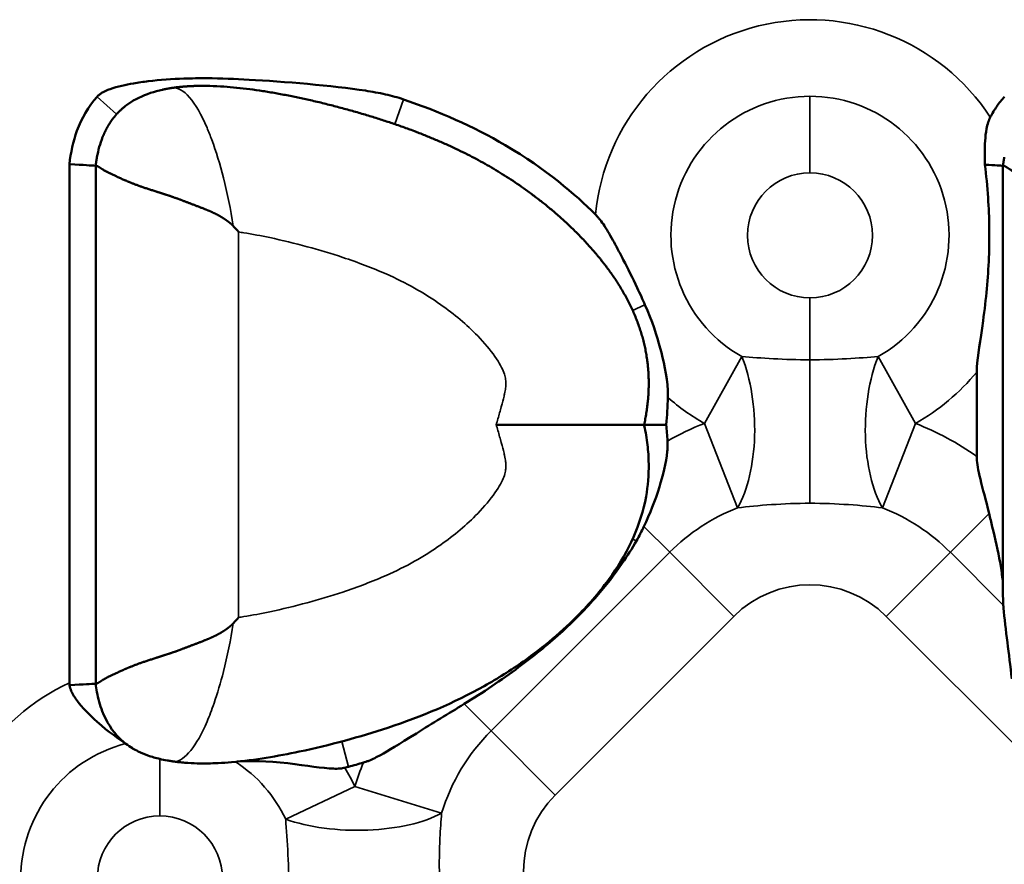
# Model space of a CAD drawing. Units: millimetres. Extents: x 0 to 688, y 0 to 822.
# Drawn here: x 438 to 465, y 197 to 221 of the extents above; entities that cross this region are included whole.
import ezdxf

# ---------------------------------------------------------------- set-up
doc = ezdxf.new("R2010")
doc.units = ezdxf.units.MM
doc.linetypes.add('Ciągła', pattern=[0])
doc.layers.add('Widoczne (ISO)', color=7, linetype='Ciągła', lineweight=50)
doc.layers.add('Widoczne wąskie (ISO)', color=7, linetype='Ciągła', lineweight=35)

msp = doc.modelspace()

# ---------------------------------------------------------------- linework, layer by layer
at = {"layer": 'Widoczne (ISO)'}
for p, q in [((439.17, 216.57), (439.17, 202.057)), ((439.904, 216.526), (439.904, 209.278)), ((439.904, 216.526), (439.904, 216.526)), ((465.304, 216.526), (465.304, 216.526)), ((465.304, 216.526), (465.304, 209.278)), ((464.57, 210.753), (464.57, 208.392)), ((439.904, 209.278), (439.904, 202.03)), ((465.304, 209.278), (465.304, 204.484)), ((439.904, 202.03), (439.904, 202.03))]:
    msp.add_line(p, q, dxfattribs=at)
msp.add_circle((434, 254), 253, dxfattribs=at)
msp.add_arc((434, 254), 254, 197.17406, 162.82594, dxfattribs=at)
msp.add_ellipse((439.716, 202.19), major_axis=(-0.189, -0.739), ratio=0.693569, start_param=5.066508, end_param=5.161957, dxfattribs=at)
for points, degree, knots in [([(448.518, 218.384), (448.438, 218.412), (448.357, 218.437), (448.19, 218.483), (448.105, 218.504), (447.834, 218.565), (447.64, 218.599), (446.539, 218.77), (445.142, 218.884), (443.811, 218.956), (443.411, 218.972), (442.805, 218.976), (442.589, 218.974), (442.042, 218.955), (441.708, 218.932), (441.239, 218.875), (441.098, 218.855), (440.753, 218.795), (440.509, 218.743), (440.264, 218.656), (440.217, 218.638), (440.144, 218.603), (440.116, 218.589), (440.061, 218.557), (440.034, 218.539), (439.986, 218.5), (439.964, 218.48), (439.944, 218.458)], 3, [0, 0, 0, 0, 0.0255156, 0.0255156, 0.0519041, 0.0519041, 0.1090173, 0.1090173, 0.3905077, 0.3905077, 0.5052405, 0.5052405, 0.5682458, 0.5682458, 0.6658932, 0.6658932, 0.7069343, 0.7069343, 0.7686902, 0.7686902, 0.7832561, 0.7832561, 0.7924246, 0.7924246, 0.8018423, 0.8018423, 0.8105888, 0.8105888, 0.8105888, 0.8105888]), ([(440.958, 218.348), (441.159, 218.466), (441.38, 218.553), (441.661, 218.629), (441.718, 218.643), (441.774, 218.655)], 3, [0, 0, 0, 0, 0.07004487, 0.07004487, 0.08741642, 0.08741642, 0.08741642, 0.08741642]), ([(455.257, 209.278), (455.391, 209.894), (455.439, 210.489), (455.399, 211.066), (455.104, 212.365), (454.397, 213.541), (453.886, 214.165), (451.918, 216.148), (449.678, 217.322), (448.311, 217.757), (445.559, 218.657), (442.979, 218.771), (442.657, 218.77), (442.346, 218.749), (442.051, 218.706)], 5, [-12.051704, -12.051704, -12.051704, -12.051704, -12.051704, -12.051704, -9.166072, -9.166072, -9.166072, -5.327096, -5.327096, -5.327096, 4.440031, 4.440031, 4.440031, 5.86538, 5.86538, 5.86538, 5.86538, 5.86538, 5.86538]), ([(439.944, 218.458), (439.697, 218.184), (439.509, 217.857), (439.381, 217.503), (439.273, 217.207), (439.206, 216.891), (439.17, 216.57)], 3, [0, 0, 0, 0, 1.864787, 1.864787, 1.864787, 3.432136, 3.432136, 3.432136, 3.432136]), ([(440.958, 218.348), (440.874, 218.298), (440.794, 218.245), (440.717, 218.187), (440.517, 218.015), (440.347, 217.808), (440.251, 217.662), (440.169, 217.502), (440.099, 217.326)], 5, [7.048109, 7.048109, 7.048109, 7.048109, 7.048109, 7.048109, 7.576046, 7.576046, 7.576046, 8.502829, 8.502829, 8.502829, 8.502829, 8.502829, 8.502829]), ([(453.894, 215.163), (453.338, 215.721), (452.511, 216.433), (450.462, 217.634), (449.512, 218.043), (448.518, 218.384)], 3, [0.0000261, 0.0000261, 0.0000261, 0.0000261, 0.2364585, 0.2364585, 0.42532, 0.42532, 0.42532, 0.42532]), ([(465.344, 218.458), (465.267, 218.372), (465.195, 218.282), (465.063, 218.091), (465.003, 217.991), (464.949, 217.887)], 3, [0, 0, 0, 0, 0.0345389, 0.0345389, 0.06970694, 0.06970694, 0.06970694, 0.06970694]), ([(464.949, 217.887), (464.905, 217.803), (464.869, 217.698), (464.823, 217.448), (464.811, 217.332), (464.79, 217.007), (464.792, 216.776), (464.8, 216.556)], 3, [-0.143265, -0.143265, -0.143265, -0.143265, -0.09956, -0.09956, -0.0661028, -0.0661028, 0, 0, 0, 0]), ([(439.904, 216.526), (439.904, 216.526), (439.904, 216.526), (439.905, 216.524), (439.906, 216.524), (439.909, 216.524), (439.911, 216.525), (439.918, 216.524), (439.927, 216.523), (439.934, 216.522), (439.968, 216.51), (440.021, 216.478), (440.071, 216.44), (440.229, 216.341), (440.454, 216.248), (440.616, 216.162), (440.984, 216.004), (441.436, 215.852), (441.683, 215.779), (442.001, 215.679), (442.337, 215.554), (442.395, 215.532), (442.57, 215.463), (442.751, 215.394), (442.875, 215.348), (443.082, 215.267), (443.291, 215.167), (443.373, 215.123), (443.478, 215.06), (443.58, 214.988), (443.603, 214.971), (443.637, 214.945), (443.671, 214.917), (443.682, 214.908), (443.7, 214.891), (443.718, 214.874), (443.726, 214.867), (443.736, 214.857), (443.746, 214.846), (443.751, 214.846), (443.754, 214.843), (443.757, 214.841)], 5, [0.000186, 0.000186, 0.000186, 0.000186, 0.000186, 0.000186, 0.197699, 0.197699, 0.197699, 0.395397, 0.395397, 0.395397, 0.790794, 0.790794, 0.790794, 2.059367, 2.059367, 2.059367, 4.223602, 4.223602, 4.223602, 6.409877, 6.409877, 6.409877, 6.86021, 6.86021, 6.86021, 7.758041, 7.758041, 7.758041, 8.349934, 8.349934, 8.349934, 8.524747, 8.524747, 8.524747, 8.612153, 8.612153, 8.612153, 8.675416, 8.675416, 8.675416, 8.699274, 8.699274, 8.699274, 8.699274, 8.699274, 8.699274]), ([(464.57, 210.753), (464.57, 210.796), (464.571, 210.841), (464.591, 211.21), (464.668, 211.62), (464.834, 212.814), (464.886, 213.362), (464.931, 214.529), (464.923, 215.073), (464.865, 215.951), (464.836, 216.255), (464.8, 216.556)], 3, [-4.13457, -4.13457, -4.13457, -4.13457, -4.1062502, -4.1062502, -3.9061958, -3.9061958, -3.6814589, -3.6814589, -3.4653984, -3.4653984, -3.3381669, -3.3381669, -3.3381669, -3.3381669]), ([(465.304, 216.526), (465.304, 216.526), (465.304, 216.526), (465.305, 216.524), (465.306, 216.524), (465.309, 216.524), (465.311, 216.525), (465.318, 216.524), (465.327, 216.523), (465.334, 216.522), (465.368, 216.51), (465.421, 216.478), (465.471, 216.44), (465.629, 216.341), (465.854, 216.248), (466.016, 216.162), (466.384, 216.004), (466.836, 215.852), (467.083, 215.779), (467.401, 215.679), (467.737, 215.554), (467.795, 215.532), (467.97, 215.463), (468.151, 215.394), (468.275, 215.348), (468.482, 215.267), (468.691, 215.167), (468.773, 215.123), (468.878, 215.06), (468.98, 214.988), (469.003, 214.971), (469.037, 214.945), (469.071, 214.917), (469.082, 214.908), (469.1, 214.891), (469.118, 214.874), (469.126, 214.867), (469.136, 214.857), (469.146, 214.846), (469.151, 214.846), (469.154, 214.843), (469.157, 214.841)], 5, [0.000186, 0.000186, 0.000186, 0.000186, 0.000186, 0.000186, 0.197699, 0.197699, 0.197699, 0.395397, 0.395397, 0.395397, 0.790794, 0.790794, 0.790794, 2.059367, 2.059367, 2.059367, 4.223602, 4.223602, 4.223602, 6.409877, 6.409877, 6.409877, 6.86021, 6.86021, 6.86021, 7.758041, 7.758041, 7.758041, 8.349934, 8.349934, 8.349934, 8.524747, 8.524747, 8.524747, 8.612153, 8.612153, 8.612153, 8.675416, 8.675416, 8.675416, 8.699393, 8.699393, 8.699393, 8.699393, 8.699393, 8.699393]), ([(453.894, 215.163), (453.909, 215.149), (453.924, 215.133), (453.957, 215.097), (453.975, 215.076), (454.075, 214.953), (454.156, 214.831), (454.334, 214.536), (454.431, 214.358), (454.567, 214.103), (454.622, 213.999), (454.802, 213.649), (454.937, 213.377), (455.103, 213.027), (455.142, 212.942), (455.215, 212.784), (455.249, 212.71), (455.281, 212.636)], 3, [0, 0, 0, 0, 0.0062991, 0.0062991, 0.0146763, 0.0146763, 0.0537794, 0.0537794, 0.0968078, 0.0968078, 0.1248009, 0.1248009, 0.1933249, 0.1933249, 0.2151602, 0.2151602, 0.2340346, 0.2340346, 0.2340346, 0.2340346]), ([(443.904, 214.673), (443.901, 214.676), (443.898, 214.679), (443.874, 214.707), (443.852, 214.732), (443.806, 214.785), (443.782, 214.813), (443.757, 214.841)], 3, [-0.02231765, -0.02231765, -0.02231765, -0.02231765, -0.02109487, -0.02109487, -0.01117054, -0.01117054, -0.00002377, -0.00002377, -0.00002377, -0.00002377]), ([(455.924, 210.039), (455.926, 210.106), (455.925, 210.173), (455.901, 210.645), (455.794, 211.105), (455.617, 211.755), (455.478, 212.193), (455.282, 212.636)], 3, [-0.3045497, -0.3045497, -0.3045497, -0.3045497, -0.2819405, -0.2819405, -0.1452278, -0.1452278, 0, 0, 0, 0]), ([(455.924, 210.039), (455.92, 209.912), (455.914, 209.785), (455.899, 209.532), (455.889, 209.405), (455.877, 209.278)], 3, [-0.07600038, -0.07600038, -0.07600038, -0.07600038, -0.03807239, -0.03807239, -0.00000129, -0.00000129, -0.00000129, -0.00000129]), ([(455.257, 209.278), (455.259, 209.269), (455.261, 209.259), (455.263, 209.249), (455.301, 209.07), (455.331, 208.893), (455.351, 208.718), (455.372, 208.539), (455.384, 208.362), (455.386, 208.187), (455.391, 207.872), (455.365, 207.566), (455.311, 207.266), (455.172, 206.49), (454.828, 205.747), (454.36, 205.078), (454.092, 204.694), (453.788, 204.335), (453.466, 204.004), (452.972, 203.497), (452.438, 203.05), (451.877, 202.654), (451.523, 202.403), (451.158, 202.174), (450.783, 201.964), (449.932, 201.488), (449.032, 201.115), (448.079, 200.799), (447.294, 200.538), (446.473, 200.313), (445.604, 200.129), (445, 200.001), (444.375, 199.892), (443.707, 199.833), (443.581, 199.822), (443.454, 199.813), (443.329, 199.807)], 3, [-12.051704, -12.051704, -12.051704, -12.051704, -12.024011, -12.024011, -12.024011, -11.521864, -11.521864, -11.521864, -11.007669, -11.007669, -11.007669, -10.08072, -10.08072, -10.08072, -7.680882, -7.680882, -7.680882, -6.304323, -6.304323, -6.304323, -4.19594, -4.19594, -4.19594, -2.86535, -2.86535, -2.86535, 0.157657, 0.157657, 0.157657, 2.649611, 2.649611, 2.649611, 4.381702, 4.381702, 4.381702, 4.708141, 4.708141, 4.708141, 4.708141]), ([(451.118, 209.278), (451.121, 209.278), (451.125, 209.278), (451.629, 209.278), (452.126, 209.278), (453.062, 209.278), (453.495, 209.278), (454.271, 209.278), (454.599, 209.278), (454.974, 209.278), (455.08, 209.278), (455.221, 209.278), (455.243, 209.278), (455.257, 209.278)], 3, [-0.00104, -0.00104, -0.00104, -0.00104, 0, 0, 0.1502086, 0.1502086, 0.2992099, 0.2992099, 0.4571039, 0.4571039, 0.5489543, 0.5489543, 0.6405905, 0.6405905, 0.6405905, 0.6405905]), ([(455.877, 209.278), (455.788, 209.278), (455.705, 209.278), (455.554, 209.278), (455.488, 209.278), (455.376, 209.278), (455.332, 209.278), (455.272, 209.278), (455.257, 209.278), (455.257, 209.278)], 3, [0.0000003, 0.0000003, 0.0000003, 0.0000003, 0.0290229, 0.0290229, 0.0582143, 0.0582143, 0.0881986, 0.0881986, 0.1182517, 0.1182517, 0.1182517, 0.1182517]), ([(455.911, 208.822), (455.907, 208.898), (455.902, 208.974), (455.89, 209.126), (455.884, 209.202), (455.877, 209.278)], 3, [-0.04576416, -0.04576416, -0.04576416, -0.04576416, -0.02291502, -0.02291502, -0.00000092, -0.00000092, -0.00000092, -0.00000092]), ([(455.911, 208.822), (455.913, 208.78), (455.914, 208.738), (455.912, 208.642), (455.909, 208.587), (455.874, 208.207), (455.779, 207.843), (455.567, 207.158), (455.421, 206.784), (455.251, 206.43)], 3, [-0.2469781, -0.2469781, -0.2469781, -0.2469781, -0.2344915, -0.2344915, -0.218209, -0.218209, -0.1201797, -0.1201797, -0.0000058, -0.0000058, -0.0000058, -0.0000058]), ([(464.57, 208.392), (464.57, 208.371), (464.57, 208.351), (464.577, 208.193), (464.606, 208.022), (464.735, 207.488), (464.823, 207.169), (464.915, 206.794)], 3, [1.8859987, 1.8859987, 1.8859987, 1.8859987, 1.9005593, 1.9005593, 1.997097, 1.997097, 2.0912691, 2.0912691, 2.0912691, 2.0912691]), ([(464.915, 206.794), (464.946, 206.669), (464.976, 206.545), (465.088, 206.074), (465.164, 205.741), (465.25, 205.268), (465.273, 205.116), (465.298, 204.88), (465.304, 204.792), (465.304, 204.708)], 3, [-2.0398398, -2.0398398, -2.0398398, -2.0398398, -2.0012815, -2.0012815, -1.8921793, -1.8921793, -1.8376282, -1.8376282, -1.804241, -1.804241, -1.804241, -1.804241]), ([(455.251, 206.43), (455.219, 206.362), (455.185, 206.295), (455.116, 206.161), (455.08, 206.095), (455.042, 206.03)], 3, [-0.04592808, -0.04592808, -0.04592808, -0.04592808, -0.02294061, -0.02294061, 0, 0, 0, 0]), ([(450.219, 201.462), (450.745, 201.783), (451.254, 202.122), (452.144, 202.785), (452.536, 203.102), (453.094, 203.606), (453.275, 203.78), (453.618, 204.128), (453.779, 204.302), (454.19, 204.775), (454.428, 205.081), (454.787, 205.604), (454.919, 205.815), (455.042, 206.03)], 3, [0.0000141, 0.0000141, 0.0000141, 0.0000141, 0.1864018, 0.1864018, 0.3377338, 0.3377338, 0.4135213, 0.4135213, 0.4851966, 0.4851966, 0.6030426, 0.6030426, 0.6791891, 0.6791891, 0.6791891, 0.6791891]), ([(465.311, 204.227), (465.313, 204.201), (465.315, 204.175), (465.34, 203.868), (465.385, 203.521), (465.467, 202.873), (465.51, 202.525), (465.549, 202.163)], 3, [3.3089362, 3.3089362, 3.3089362, 3.3089362, 3.3198043, 3.3198043, 3.4329811, 3.4329811, 3.538381, 3.538381, 3.538381, 3.538381]), ([(439.904, 202.03), (439.904, 202.031), (439.904, 202.031), (439.905, 202.032), (439.906, 202.032), (439.909, 202.032), (439.911, 202.032), (439.918, 202.032), (439.927, 202.034), (439.934, 202.035), (439.968, 202.047), (440.021, 202.079), (440.071, 202.117), (440.229, 202.216), (440.454, 202.308), (440.616, 202.394), (440.984, 202.553), (441.436, 202.705), (441.683, 202.778), (442.001, 202.877), (442.337, 203.003), (442.395, 203.025), (442.57, 203.093), (442.751, 203.163), (442.875, 203.209), (443.082, 203.29), (443.291, 203.39), (443.373, 203.434), (443.478, 203.496), (443.58, 203.568), (443.603, 203.585), (443.637, 203.612), (443.671, 203.64), (443.682, 203.649), (443.7, 203.666), (443.718, 203.683), (443.726, 203.69), (443.736, 203.7), (443.746, 203.711), (443.751, 203.711), (443.754, 203.713), (443.757, 203.715)], 5, [0.000186, 0.000186, 0.000186, 0.000186, 0.000186, 0.000186, 0.197698, 0.197698, 0.197698, 0.395397, 0.395397, 0.395397, 0.790793, 0.790793, 0.790793, 2.059366, 2.059366, 2.059366, 4.223602, 4.223602, 4.223602, 6.409868, 6.409868, 6.409868, 6.860197, 6.860197, 6.860197, 7.758043, 7.758043, 7.758043, 8.349921, 8.349921, 8.349921, 8.524729, 8.524729, 8.524729, 8.612133, 8.612133, 8.612133, 8.675394, 8.675394, 8.675394, 8.699251, 8.699251, 8.699251, 8.699251, 8.699251, 8.699251]), ([(443.904, 203.884), (443.901, 203.881), (443.898, 203.878), (443.874, 203.849), (443.852, 203.824), (443.806, 203.771), (443.782, 203.743), (443.757, 203.716)], 3, [-0.02231768, -0.02231768, -0.02231768, -0.02231768, -0.0210953, -0.0210953, -0.01117057, -0.01117057, -0.00002379, -0.00002379, -0.00002379, -0.00002379]), ([(439.172, 201.987), (439.183, 201.931), (439.2, 201.877), (439.262, 201.731), (439.319, 201.638), (439.52, 201.371), (439.708, 201.171), (440.27, 200.672), (440.567, 200.474), (440.743, 200.352)], 3, [0, 0, 0, 0, 0.0172839, 0.0172839, 0.0478376, 0.0478376, 0.1003167, 0.1003167, 0.1729704, 0.1729704, 0.1729704, 0.1729704]), ([(440.939, 200.221), (440.806, 200.301), (440.685, 200.393), (440.576, 200.5), (440.365, 200.705), (440.204, 200.963), (440.089, 201.262)], 3, [1.629941, 1.629941, 1.629941, 1.629941, 2.308602, 2.308602, 2.308602, 3.623639, 3.623639, 3.623639, 3.623639]), ([(447.401, 199.821), (447.422, 199.827), (447.443, 199.834), (447.494, 199.851), (447.524, 199.863), (447.662, 199.919), (447.774, 199.976), (448.091, 200.15), (448.38, 200.328), (449.345, 200.927), (449.784, 201.196), (450.219, 201.462)], 3, [0.0000029, 0.0000029, 0.0000029, 0.0000029, 0.0066144, 0.0066144, 0.016259, 0.016259, 0.0514186, 0.0514186, 0.1271627, 0.1271627, 0.1969153, 0.1969153, 0.1969153, 0.1969153]), ([(440.797, 200.314), (440.791, 200.318), (440.785, 200.323), (440.767, 200.335), (440.755, 200.343), (440.743, 200.352)], 3, [0.002470836, 0.002470836, 0.002470836, 0.002470836, 0.005332727, 0.005332727, 0.010698066, 0.010698066, 0.010698066, 0.010698066]), ([(441.091, 200.136), (441.178, 200.093), (441.271, 200.053), (441.475, 199.981), (441.587, 199.949), (441.701, 199.923)], 3, [-0.06778976, -0.06778976, -0.06778976, -0.06778976, -0.03553722, -0.03553722, -0.00000234, -0.00000234, -0.00000234, -0.00000234]), ([(441.701, 199.923), (441.768, 199.907), (441.835, 199.893), (441.94, 199.875), (441.978, 199.868), (442.049, 199.857), (442.081, 199.853), (442.113, 199.849)], 3, [-0.04205016, -0.04205016, -0.04205016, -0.04205016, -0.021422, -0.021422, -0.00982349, -0.00982349, -0.0000364, -0.0000364, -0.0000364, -0.0000364]), ([(443.329, 199.807), (443.142, 199.797), (442.947, 199.794), (442.634, 199.803), (442.517, 199.809), (442.346, 199.822), (442.291, 199.828), (442.215, 199.836), (442.194, 199.838), (442.153, 199.843), (442.133, 199.846), (442.113, 199.848)], 3, [-0.1242286, -0.1242286, -0.1242286, -0.1242286, -0.0641132, -0.0641132, -0.0288831, -0.0288831, -0.0123811, -0.0123811, -0.0059562, -0.0059562, -0.0000004, -0.0000004, -0.0000004, -0.0000004]), ([(446.879, 199.678), (446.837, 199.668), (446.795, 199.661), (446.689, 199.651), (446.625, 199.65), (446.258, 199.661), (445.816, 199.741), (444.697, 199.868), (444.199, 199.882), (443.862, 199.848)], 3, [-0.2646647, -0.2646647, -0.2646647, -0.2646647, -0.2495082, -0.2495082, -0.2276391, -0.2276391, -0.1199917, -0.1199917, 0, 0, 0, 0]), ([(447.401, 199.821), (447.331, 199.801), (447.262, 199.782), (447.123, 199.743), (447.053, 199.724), (446.984, 199.705)], 3, [0.00000038, 0.00000038, 0.00000038, 0.00000038, 0.02162915, 0.02162915, 0.04325674, 0.04325674, 0.04325674, 0.04325674])]:
    msp.add_open_spline(points, degree=degree, knots=knots, dxfattribs=at)
for points, degree in [([(442.051, 218.706), (441.994, 218.697), (441.938, 218.688), (441.883, 218.678), (441.828, 218.667), (441.774, 218.655)], 5), ([(439.941, 216.767), (439.976, 216.958), (440.027, 217.147), (440.099, 217.326)], 3), ([(439.941, 216.767), (439.932, 216.721), (439.924, 216.673), (439.917, 216.625), (439.91, 216.576), (439.904, 216.526)], 5), ([(465.341, 216.767), (465.332, 216.721), (465.324, 216.673), (465.317, 216.625), (465.31, 216.576), (465.304, 216.526)], 5), ([(439.17, 216.57), (439.587, 216.546), (439.777, 216.534), (439.904, 216.526)], 3), ([(464.8, 216.556), (465.105, 216.539), (465.224, 216.531), (465.304, 216.526)], 3), ([(465.311, 204.227), (465.306, 204.309), (465.304, 204.395), (465.304, 204.484)], 3), ([(439.172, 201.987), (439.588, 202.011), (439.777, 202.023), (439.904, 202.03)], 3), ([(439.94, 201.797), (439.925, 201.873), (439.913, 201.951), (439.904, 202.03)], 3), ([(440.087, 201.26), (440.021, 201.433), (439.973, 201.615), (439.939, 201.797)], 3), ([(441.091, 200.136), (441.039, 200.162), (440.988, 200.19), (440.938, 200.22)], 3), ([(446.984, 199.705), (446.949, 199.696), (446.914, 199.687), (446.879, 199.678)], 3)]:
    msp.add_open_spline(points, degree=degree, dxfattribs=at)
at = {"layer": 'Widoczne wąskie (ISO)'}
for p, q in [((439.944, 218.458), (440.489, 217.967)), ((448.518, 218.384), (448.28, 217.69)), ((459.901, 216.329), (459.901, 218.471)), ((443.904, 214.673), (443.904, 203.884)), ((459.901, 212.828), (459.901, 211.094)), ((455.281, 212.636), (454.936, 212.479)), ((457.996, 211.184), (456.947, 209.315)), ((461.806, 211.184), (462.855, 209.315)), ((457.874, 206.953), (456.947, 209.315)), ((462.855, 209.315), (461.929, 206.953)), ((463.83, 205.709), (464.915, 206.794)), ((455.251, 206.43), (455.973, 205.709)), ((455.042, 206.03), (454.936, 206.078)), ((450.973, 200.709), (455.973, 205.709)), ((457.767, 203.914), (455.973, 205.709)), ((463.83, 205.709), (462.035, 203.914)), ((463.83, 205.709), (465.311, 204.227)), ((457.767, 203.914), (452.767, 198.914)), ((467.035, 198.914), (462.035, 203.914)), ((450.973, 200.709), (450.219, 201.462)), ((452.767, 198.914), (450.973, 200.709)), ((446.984, 199.705), (446.794, 200.414)), ((441.701, 198.329), (441.701, 199.923)), ((445.223, 198.236), (447.162, 199.149)), ((447.162, 199.149), (449.588, 198.406))]:
    msp.add_line(p, q, dxfattribs=at)
for centre, radius, start, end in [((459.901, 214.578), 6.035, 33.2417, 174.437), ((459.901, 214.578), 3.893, 90, 240.6971), ((459.901, 214.578), 3.893, 299.3029, 90), ((459.901, 214.578), 1.75, 90, 270), ((459.901, 214.578), 1.75, 270, 90), ((459.901, 214.578), 6.035, 299.3029, 320.6701), ((459.901, 214.578), 6.035, 228.7762, 240.6971), ((459.901, 201.78), 8.094, 111.4048, 119.5398), ((459.901, 201.78), 8.094, 54.7749, 68.5952), ((459.901, 201.78), 5.556, 111.4048, 135), ((459.901, 201.78), 5.556, 45, 68.5952), ((459.901, 201.78), 3.018, 45, 135), ((441.701, 196.578), 6.035, 114.8011, 245.1989), ((454.901, 196.78), 5.556, 135, 162.9825), ((441.701, 196.578), 3.893, 104.2434, 255.786), ((441.701, 196.578), 3.893, 25.2055, 57.0163), ((441.701, 196.578), 6.035, 25.2055, 30.9079), ((454.901, 196.78), 8.094, 157.9296, 162.9825), ((454.901, 196.78), 3.018, 135, 225), ((441.701, 196.578), 1.75, 90, 270), ((441.701, 196.578), 1.75, 270, 90)]:
    msp.add_arc(centre, radius, start, end, dxfattribs=at)
for centre, major_axis, ratio, start_param, end_param in [((456.947, 209.315), (0.101, -2.998), 0.467546, 0.647682, 2.227706), ((462.855, 209.315), (-0.101, -2.998), 0.467546, 4.05548, 5.635503), ((459.901, 209.361), (0, -3), 0.00001, 0.706858, 2.186935), ((447.162, 199.149), (3, -0.037), 0.407081, 4.01477, 5.659656)]:
    msp.add_ellipse(centre, major_axis=major_axis, ratio=ratio, start_param=start_param, end_param=end_param, dxfattribs=at)
for points, knots in [([(442.051, 218.706), (442.345, 218.749), (442.709, 218.323), (443.021, 217.589), (443.066, 217.482), (443.111, 217.369), (443.155, 217.25), (443.274, 216.929), (443.385, 216.57), (443.483, 216.188), (443.592, 215.761), (443.684, 215.304), (443.757, 214.841)], [0, 0, 0, 0, 3.962826, 3.962826, 3.962826, 4.541958, 4.541958, 4.541958, 6.110363, 6.110363, 6.110363, 7.867433, 7.867433, 7.867433, 7.867433]), ([(451.118, 209.278), (451.125, 209.305), (451.133, 209.332), (451.14, 209.358), (451.173, 209.473), (451.205, 209.587), (451.236, 209.697), (451.266, 209.807), (451.295, 209.914), (451.318, 210.005), (451.331, 210.055), (451.342, 210.101), (451.349, 210.132), (451.35, 210.136), (451.351, 210.14), (451.352, 210.144), (451.364, 210.204), (451.373, 210.258), (451.378, 210.304), (451.384, 210.351), (451.386, 210.391), (451.387, 210.426), (451.388, 210.488), (451.383, 210.534), (451.375, 210.581), (451.366, 210.629), (451.353, 210.678), (451.329, 210.743), (451.308, 210.798), (451.278, 210.863), (451.237, 210.938), (451.196, 211.014), (451.144, 211.099), (451.081, 211.189), (450.955, 211.369), (450.788, 211.568), (450.598, 211.763), (450.293, 212.077), (449.934, 212.378), (449.568, 212.637), (449.328, 212.806), (449.083, 212.96), (448.83, 213.102), (448.577, 213.243), (448.314, 213.374), (448.034, 213.497), (447.661, 213.663), (447.255, 213.817), (446.819, 213.962), (446.184, 214.172), (445.485, 214.365), (444.776, 214.515), (444.533, 214.566), (444.289, 214.612), (444.05, 214.65), (444.001, 214.658), (443.952, 214.666), (443.904, 214.673)], [19.096656, 19.096656, 19.096656, 19.096656, 19.209163, 19.209163, 19.209163, 19.697487, 19.697487, 19.697487, 20.185812, 20.185812, 20.185812, 20.455041, 20.455041, 20.455041, 20.488698, 20.488698, 20.488698, 21.018781, 21.018781, 21.018781, 21.548864, 21.548864, 21.548864, 22.487233, 22.487233, 22.487233, 23.425601, 23.425601, 23.425601, 24.212632, 24.212632, 24.212632, 24.999663, 24.999663, 24.999663, 26.562221, 26.562221, 26.562221, 29.07598, 29.07598, 29.07598, 30.720295, 30.720295, 30.720295, 32.36461, 32.36461, 32.36461, 34.555375, 34.555375, 34.555375, 37.74192, 37.74192, 37.74192, 38.833934, 38.833934, 38.833934, 39.056907, 39.056907, 39.056907, 39.056907]), ([(451.118, 209.278), (451.125, 209.252), (451.133, 209.225), (451.14, 209.199), (451.173, 209.084), (451.205, 208.97), (451.236, 208.86), (451.266, 208.75), (451.295, 208.643), (451.318, 208.552), (451.331, 208.502), (451.342, 208.456), (451.349, 208.424), (451.35, 208.421), (451.351, 208.417), (451.352, 208.413), (451.364, 208.353), (451.373, 208.299), (451.378, 208.252), (451.384, 208.206), (451.386, 208.166), (451.387, 208.131), (451.388, 208.069), (451.383, 208.023), (451.375, 207.975), (451.366, 207.928), (451.353, 207.878), (451.329, 207.813), (451.308, 207.759), (451.278, 207.694), (451.237, 207.618), (451.196, 207.543), (451.144, 207.458), (451.081, 207.368), (450.955, 207.188), (450.788, 206.988), (450.598, 206.793), (450.293, 206.48), (449.934, 206.179), (449.568, 205.92), (449.328, 205.751), (449.083, 205.597), (448.83, 205.455), (448.577, 205.314), (448.314, 205.183), (448.034, 205.059), (447.661, 204.894), (447.255, 204.74), (446.819, 204.595), (446.184, 204.384), (445.485, 204.192), (444.776, 204.042), (444.533, 203.991), (444.289, 203.945), (444.05, 203.906), (444.001, 203.898), (443.952, 203.891), (443.904, 203.884)], [19.096656, 19.096656, 19.096656, 19.096656, 19.209163, 19.209163, 19.209163, 19.697487, 19.697487, 19.697487, 20.185812, 20.185812, 20.185812, 20.455041, 20.455041, 20.455041, 20.488698, 20.488698, 20.488698, 21.018781, 21.018781, 21.018781, 21.548864, 21.548864, 21.548864, 22.487233, 22.487233, 22.487233, 23.425601, 23.425601, 23.425601, 24.212632, 24.212632, 24.212632, 24.999663, 24.999663, 24.999663, 26.562221, 26.562221, 26.562221, 29.07598, 29.07598, 29.07598, 30.720295, 30.720295, 30.720295, 32.36461, 32.36461, 32.36461, 34.555375, 34.555375, 34.555375, 37.74192, 37.74192, 37.74192, 38.833934, 38.833934, 38.833934, 39.056907, 39.056907, 39.056907, 39.056907]), ([(442.113, 199.848), (442.395, 199.866), (442.733, 200.285), (443.022, 200.968), (443.089, 201.126), (443.154, 201.299), (443.218, 201.482), (443.313, 201.757), (443.402, 202.056), (443.483, 202.37), (443.592, 202.797), (443.684, 203.253), (443.757, 203.715)], [0.276286, 0.276286, 0.276286, 0.276286, 3.963155, 3.963155, 3.963155, 4.821111, 4.821111, 4.821111, 6.111562, 6.111562, 6.111562, 7.867433, 7.867433, 7.867433, 7.867433]), ([(445.223, 198.236), (445.27, 197.653), (445.318, 196.872), (445.311, 196.143), (445.306, 195.737), (445.288, 195.355), (445.272, 195.029)], [3.366126, 3.366126, 3.366126, 3.366126, 5.072939, 5.072939, 5.072939, 6.02409, 6.02409, 6.02409, 6.02409]), ([(449.588, 198.406), (449.57, 198.191), (449.553, 197.956), (449.542, 197.707), (449.526, 197.372), (449.52, 197.011), (449.527, 196.652), (449.533, 196.269), (449.555, 195.888), (449.585, 195.539), (449.601, 195.346), (449.62, 195.163), (449.641, 194.992)], [3.366126, 3.366126, 3.366126, 3.366126, 3.945525, 3.945525, 3.945525, 4.728246, 4.728246, 4.728246, 5.562762, 5.562762, 5.562762, 6.02409, 6.02409, 6.02409, 6.02409])]:
    msp.add_open_spline(points, degree=3, knots=knots, dxfattribs=at)
for points in [[(459.901, 211.094), (459.197, 211.094), (458.511, 211.146), (457.996, 211.184)], [(461.806, 211.184), (461.292, 211.146), (460.605, 211.094), (459.901, 211.094)], [(459.901, 207.079), (459.164, 207.079), (458.435, 207.021), (457.874, 206.953)], [(461.929, 206.953), (461.367, 207.021), (460.639, 207.079), (459.901, 207.079)]]:
    msp.add_open_spline(points, degree=3, dxfattribs=at)

doc.saveas('drawing.dxf')
